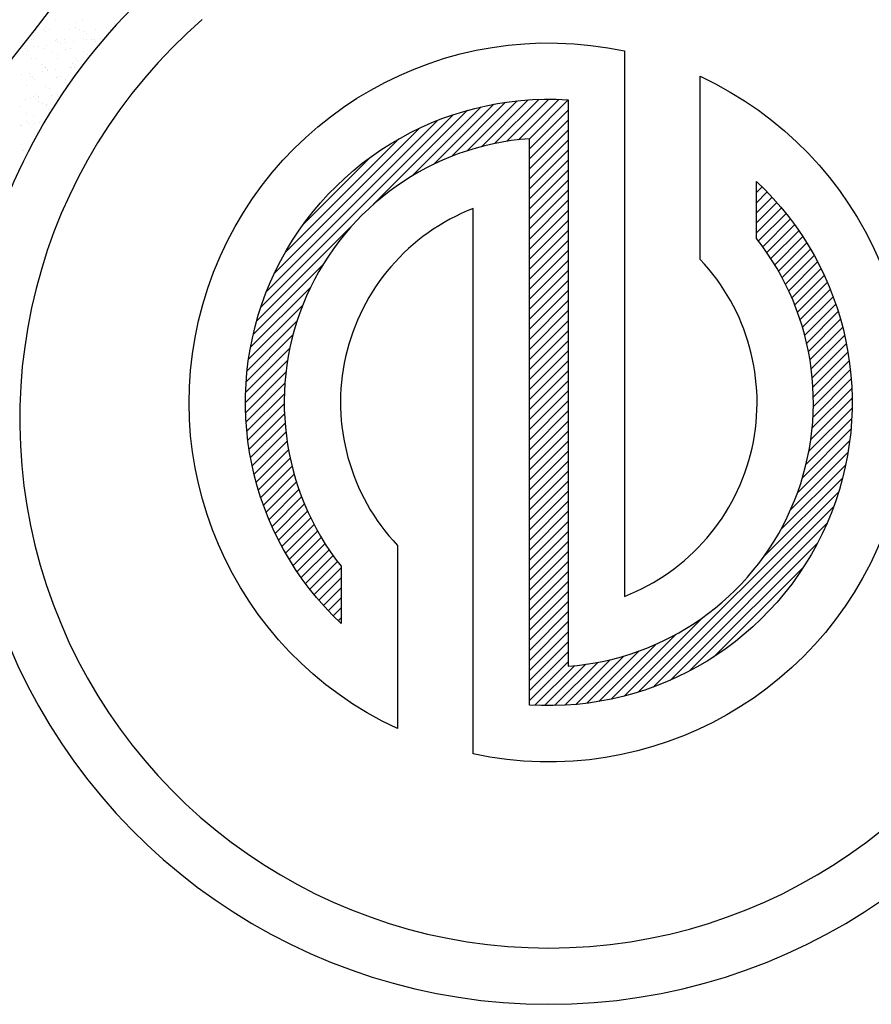
# Model space of a CAD drawing. Extents: x -1 to 614, y -146 to 596.
# Drawn here: x 591 to 592, y 47 to 49 of the extents above; entities that cross this region are included whole.
import ezdxf

# ---------------------------------------------------------------- set-up
doc = ezdxf.new("R2010")
doc.units = 0
doc.header["$MEASUREMENT"] = 0
for name, color, linetype in [('1', 7, 'Continuous'), ('2', 2, 'Continuous'), ('5', 5, 'Continuous')]:
    doc.layers.add(name, color=color, linetype=linetype)

# ---------------------------------------------------------------- blocks, each defined once
blk = doc.blocks.new('*X99')
at = {"color": 0}
for p, q in [((84.1252, 109.1662), (84.1252, 109.1662)), ((84.164, 109.1623), (84.164, 109.1623)), ((84.1792, 109.1682), (84.1792, 109.1682)), ((84.244, 109.1616), (84.244, 109.1616)), ((84.101, 109.1477), (84.101, 109.1477)), ((84.1031, 109.1533), (84.1031, 109.1533)), ((84.1039, 109.1447), (84.1039, 109.1447)), ((84.1115, 109.1479), (84.1115, 109.1479)), ((84.1534, 109.1484), (84.1534, 109.1484)), ((84.1653, 109.1534), (84.1653, 109.1534)), ((84.1738, 109.148), (84.1738, 109.148)), ((84.1839, 109.144), (84.1839, 109.144)), ((84.2046, 109.1481), (84.2046, 109.1481)), ((84.2276, 109.1535), (84.2276, 109.1535)), ((84.2361, 109.1482), (84.2361, 109.1482)), ((84.2477, 109.1582), (84.2477, 109.1582)), ((84.0753, 109.1279), (84.0753, 109.1279)), ((84.0796, 109.1285), (84.0796, 109.1285)), ((84.1238, 109.1265), (84.1238, 109.1265)), ((84.1264, 109.1277), (84.1264, 109.1277)), ((84.1275, 109.1231), (84.1275, 109.1231)), ((84.1418, 109.1286), (84.1418, 109.1286)), ((84.1444, 109.1215), (84.1444, 109.1215)), ((84.1607, 109.1236), (84.1607, 109.1236)), ((84.1804, 109.1296), (84.1804, 109.1296)), ((84.1876, 109.1406), (84.1876, 109.1406)), ((84.1878, 109.1272), (84.1878, 109.1272)), ((84.1982, 109.1286), (84.1982, 109.1286)), ((84.2041, 109.1287), (84.2041, 109.1287)), ((84.205, 109.1247), (84.205, 109.1247)), ((84.2145, 109.1307), (84.2145, 109.1307)), ((84.053, 109.1095), (84.053, 109.1095)), ((84.0569, 109.1031), (84.0569, 109.1031)), ((84.0637, 109.1089), (84.0637, 109.1089)), ((84.0674, 109.1055), (84.0674, 109.1055)), ((84.0801, 109.113), (84.0801, 109.113)), ((84.0906, 109.1144), (84.0906, 109.1144)), ((84.1023, 109.1092), (84.1023, 109.1092)), ((84.1068, 109.1165), (84.1068, 109.1165)), ((84.1192, 109.1032), (84.1192, 109.1032)), ((84.134, 109.1201), (84.134, 109.1201)), ((84.1449, 109.1071), (84.1449, 109.1071)), ((84.1547, 109.1098), (84.1547, 109.1098)), ((84.1815, 109.1033), (84.1815, 109.1033)), ((84.2058, 109.1096), (84.2058, 109.1096)), ((84.0654, 109.0977), (84.0654, 109.0977)), ((84.0765, 109.0894), (84.0765, 109.0894)), ((84.0848, 109.0896), (84.0848, 109.0896)), ((84.1276, 109.0979), (84.1276, 109.0979)), ((84.1277, 109.0891), (84.1277, 109.0891)), ((84.1648, 109.0889), (84.1648, 109.0889)), ((84.1685, 109.0855), (84.1685, 109.0855)), ((84.1817, 109.0911), (84.1817, 109.0911)), ((84.1899, 109.098), (84.1899, 109.098)), ((84.0957, 109.0784), (84.0957, 109.0784)), ((84.0986, 109.0637), (84.0986, 109.0637)), ((84.1036, 109.0706), (84.1036, 109.0706)), ((84.1047, 109.0713), (84.1047, 109.0713)), ((84.1084, 109.068), (84.1084, 109.068)), ((84.109, 109.0651), (84.109, 109.0651)), ((84.1253, 109.0672), (84.1253, 109.0672)), ((84.1524, 109.0708), (84.1524, 109.0708)), ((84.1559, 109.0713), (84.1559, 109.0713)), ((84.158, 109.0785), (84.158, 109.0785)), ((84.1628, 109.0721), (84.1628, 109.0721)), ((84.0552, 109.058), (84.0552, 109.058)), ((84.0714, 109.0601), (84.0714, 109.0601)), ((84.0731, 109.053), (84.0731, 109.053)), ((84.0778, 109.0509), (84.0778, 109.0509)), ((84.0815, 109.0477), (84.0815, 109.0477)), ((84.1258, 109.052), (84.1258, 109.052)), ((84.1289, 109.0506), (84.1289, 109.0506)), ((84.1354, 109.0531), (84.1354, 109.0531)), ((84.1438, 109.0478), (84.1438, 109.0478)), ((84.0656, 109.0345), (84.0656, 109.0345)), ((84.1048, 109.0321), (84.1048, 109.0321)), ((84.1119, 109.0283), (84.1119, 109.0283)), ((84.1457, 109.0338), (84.1457, 109.0338)), ((84.0632, 109.0072), (84.0632, 109.0072)), ((84.0736, 109.0086), (84.0736, 109.0086)), ((84.079, 109.0123), (84.079, 109.0123)), ((84.0855, 109.0162), (84.0855, 109.0162)), ((84.0892, 109.0128), (84.0892, 109.0128)), ((84.0892, 109.0029), (84.0892, 109.0029)), ((84.0899, 109.0108), (84.0899, 109.0108)), ((84.117, 109.0143), (84.117, 109.0143)), ((84.1274, 109.0157), (84.1274, 109.0157)), ((84.1302, 109.0121), (84.1302, 109.0121)), ((84.0521, 108.9916), (84.0521, 108.9916)), ((84.0977, 108.9976), (84.0977, 108.9976)), ((84.1061, 108.9936), (84.1061, 108.9936)), ((84.1066, 108.9969), (84.1066, 108.9969)), ((84.0657, 108.9781), (84.0657, 108.9781)), ((84.0803, 108.9738), (84.0803, 108.9738)), ((84.0533, 108.9531), (84.0533, 108.9531)), ((84.0545, 108.9543), (84.0545, 108.9543)), ((84.0664, 108.9611), (84.0664, 108.9611)), ((84.0701, 108.9577), (84.0701, 108.9577)), ((84.0816, 108.9579), (84.0816, 108.9579)), ((84.0875, 108.9418), (84.0875, 108.9418)), ((84.092, 108.9593), (84.092, 108.9593)), ((84.0816, 108.9352), (84.0816, 108.9352)), ((84.0819, 108.928), (84.0819, 108.928)), ((84.0546, 108.9145), (84.0546, 108.9145)), ((84.0566, 108.9028), (84.0566, 108.9028)), ((84.0593, 108.9027), (84.0593, 108.9027)), ((84.0559, 108.876), (84.0559, 108.876))]:
    blk.add_line(p, q, dxfattribs=at)
blk = doc.blocks.new('*X100')
at = {"color": 0}
for p, q in [((42.4377, -2.4813), (42.5601, -2.3589)), ((42.4765, -2.4602), (42.5824, -2.3543)), ((42.508, -2.4463), (42.6035, -2.3508)), ((42.5356, -2.4364), (42.6237, -2.3483)), ((42.5607, -2.429), (42.6431, -2.3466)), ((42.5838, -2.4235), (42.6617, -2.3456)), ((42.6055, -2.4195), (42.6797, -2.3454)), ((42.626, -2.4167), (42.6971, -2.3456)), ((42.6454, -2.4149), (42.7137, -2.3467)), ((42.1726, -2.711), (42.511, -2.3726)), ((42.3703, -2.531), (42.5364, -2.3649)), ((42.6454, -2.4326), (42.7137, -2.3644)), ((42.1827, -2.6833), (42.4832, -2.3827)), ((42.6454, -2.4503), (42.7137, -2.3821)), ((42.1961, -2.6521), (42.452, -2.3962)), ((42.6454, -2.468), (42.7137, -2.3997)), ((42.2152, -2.6154), (42.4153, -2.4153)), ((42.6454, -2.4857), (42.7137, -2.4174)), ((42.6454, -2.5033), (42.7137, -2.4351)), ((42.2473, -2.5656), (42.3655, -2.4474)), ((42.6454, -2.521), (42.7137, -2.4528)), ((42.6454, -2.5387), (42.7137, -2.4705)), ((42.6454, -2.5564), (42.7137, -2.4881)), ((43.0454, -2.4923), (43.0464, -2.4912)), ((42.6454, -2.574), (42.7137, -2.5058)), ((43.0454, -2.51), (43.0554, -2.4999)), ((43.0454, -2.5277), (43.0642, -2.5088)), ((42.6454, -2.5917), (42.7137, -2.5235)), ((43.0454, -2.5453), (43.0728, -2.5179)), ((43.0454, -2.563), (43.0811, -2.5272)), ((42.6454, -2.6094), (42.7137, -2.5412)), ((43.0454, -2.5807), (43.0893, -2.5368)), ((43.0486, -2.5951), (43.0973, -2.5465)), ((42.6454, -2.6271), (42.7137, -2.5588)), ((43.0562, -2.6052), (43.105, -2.5564)), ((43.0635, -2.6156), (43.1125, -2.5666)), ((42.1648, -2.7365), (42.3309, -2.5704)), ((42.6454, -2.6448), (42.7137, -2.5765)), ((43.0706, -2.6261), (43.1198, -2.577)), ((42.6454, -2.6624), (42.7137, -2.5942)), ((43.0775, -2.637), (43.1269, -2.5875)), ((43.084, -2.6481), (43.1338, -2.5983)), ((42.6454, -2.6801), (42.7137, -2.6119)), ((43.0903, -2.6595), (43.1404, -2.6094)), ((42.6454, -2.6978), (42.7137, -2.6296)), ((43.0964, -2.6711), (43.1469, -2.6206)), ((43.1021, -2.6831), (43.153, -2.6321)), ((42.1588, -2.7602), (42.2812, -2.6378)), ((42.6454, -2.7155), (42.7137, -2.6472)), ((43.1076, -2.6953), (43.159, -2.6439)), ((42.6454, -2.7331), (42.7137, -2.6649)), ((43.1127, -2.7078), (43.1647, -2.6558)), ((43.1176, -2.7206), (43.1701, -2.668)), ((42.1542, -2.7825), (42.2601, -2.6765)), ((42.6454, -2.7508), (42.7137, -2.6826)), ((43.1222, -2.7337), (43.1753, -2.6805)), ((42.6454, -2.7685), (42.7137, -2.7003)), ((43.1264, -2.7472), (43.1803, -2.6933)), ((43.1302, -2.761), (43.1849, -2.7063)), ((42.1507, -2.8036), (42.2462, -2.7081)), ((42.6454, -2.7862), (42.7137, -2.7179)), ((43.1337, -2.7752), (43.1893, -2.7196)), ((42.1482, -2.8238), (42.2363, -2.7357)), ((42.6454, -2.8039), (42.7137, -2.7356)), ((43.1368, -2.7897), (43.1934, -2.7332)), ((42.6454, -2.8215), (42.7137, -2.7533)), ((43.1395, -2.8047), (43.1971, -2.7471)), ((42.1465, -2.8432), (42.2289, -2.7607)), ((42.6454, -2.8392), (42.7137, -2.771)), ((43.1418, -2.8202), (43.2006, -2.7614)), ((42.1456, -2.8618), (42.2235, -2.7839)), ((42.6454, -2.8569), (42.7137, -2.7887)), ((43.1435, -2.8361), (43.2037, -2.7759)), ((43.1448, -2.8525), (43.2064, -2.7909)), ((42.1453, -2.8798), (42.2194, -2.8056)), ((42.6454, -2.8746), (42.7137, -2.8063)), ((43.1455, -2.8695), (43.2088, -2.8062)), ((42.1456, -2.8971), (42.2166, -2.8261)), ((42.6454, -2.8922), (42.7137, -2.824)), ((43.1455, -2.8871), (43.2107, -2.8219)), ((42.6454, -2.9099), (42.7137, -2.8417)), ((43.1449, -2.9055), (43.2122, -2.8381)), ((42.1464, -2.914), (42.2148, -2.8456)), ((42.6454, -2.9276), (42.7137, -2.8594)), ((43.1434, -2.9246), (43.2133, -2.8548)), ((42.1477, -2.9304), (42.2138, -2.8643)), ((42.6454, -2.9453), (42.7137, -2.877)), ((43.141, -2.9447), (43.2138, -2.8719)), ((42.1494, -2.9463), (42.2135, -2.8822)), ((42.6454, -2.963), (42.7137, -2.8947)), ((43.1376, -2.9658), (43.2137, -2.8896)), ((42.1516, -2.9618), (42.2139, -2.8995)), ((42.6454, -2.9806), (42.7137, -2.9124)), ((43.1327, -2.9883), (43.2131, -2.908)), ((42.1542, -2.9769), (42.2149, -2.9161)), ((42.6454, -2.9983), (42.7137, -2.9301)), ((43.1263, -3.0125), (43.2117, -2.927)), ((42.1571, -2.9916), (42.2165, -2.9323)), ((42.1604, -3.006), (42.2185, -2.9479)), ((42.6454, -3.016), (42.7137, -2.9477)), ((43.1175, -3.0388), (43.2096, -2.9468)), ((42.1641, -3.0201), (42.221, -2.9631)), ((42.6454, -3.0337), (42.7137, -2.9654)), ((42.168, -3.0338), (42.224, -2.9778)), ((42.6454, -3.0513), (42.7137, -2.9831)), ((43.1056, -3.0684), (43.2066, -2.9675)), ((42.1722, -3.0472), (42.2273, -2.9922)), ((42.6454, -3.069), (42.7137, -3.0008)), ((43.0884, -3.1034), (43.2025, -2.9893)), ((42.1768, -3.0604), (42.231, -3.0061)), ((42.6454, -3.0867), (42.7137, -3.0185)), ((43.0584, -3.151), (43.1971, -3.0123)), ((42.1816, -3.0732), (42.2351, -3.0198)), ((42.1867, -3.0858), (42.2395, -3.033)), ((42.192, -3.0982), (42.2442, -3.046)), ((42.6454, -3.1044), (42.7137, -3.0361)), ((42.8369, -3.3902), (43.1901, -3.037)), ((42.1976, -3.1103), (42.2493, -3.0586)), ((42.6454, -3.1221), (42.7137, -3.0538)), ((42.8636, -3.3812), (43.1811, -3.0636)), ((42.2035, -3.1221), (42.2546, -3.071)), ((42.2095, -3.1337), (42.2602, -3.083)), ((42.6454, -3.1397), (42.7137, -3.0715)), ((42.2159, -3.145), (42.2661, -3.0948)), ((42.6454, -3.1574), (42.7137, -3.0892)), ((42.8931, -3.3694), (43.1693, -3.0932)), ((42.2224, -3.1562), (42.2723, -3.1063)), ((42.2292, -3.1671), (42.2788, -3.1175)), ((42.6454, -3.1751), (42.7137, -3.1068)), ((42.2362, -3.1778), (42.2855, -3.1284)), ((42.2434, -3.1882), (42.2925, -3.1392)), ((42.6454, -3.1928), (42.7137, -3.1245)), ((42.927, -3.3532), (43.1531, -3.127)), ((42.2508, -3.1985), (42.2997, -3.1496)), ((42.6454, -3.2104), (42.7137, -3.1422)), ((42.2585, -3.2085), (42.3071, -3.1598)), ((42.2663, -3.2183), (42.3137, -3.1709)), ((42.6454, -3.2281), (42.7137, -3.1599)), ((42.9693, -3.3285), (43.1284, -3.1694)), ((42.2744, -3.2279), (42.3137, -3.1886)), ((42.6454, -3.2458), (42.7137, -3.1776)), ((42.2827, -3.2373), (42.3137, -3.2063)), ((42.6454, -3.2635), (42.7137, -3.1952)), ((42.2912, -3.2465), (42.3137, -3.2239)), ((42.6454, -3.2812), (42.7137, -3.2129)), ((42.2998, -3.2555), (42.3137, -3.2416)), ((42.6454, -3.2988), (42.7137, -3.2306)), ((42.3087, -3.2643), (42.3137, -3.2593)), ((42.6454, -3.3165), (42.7137, -3.2483)), ((42.8123, -3.3972), (42.9509, -3.2585)), ((42.6454, -3.3342), (42.7137, -3.2659)), ((42.6454, -3.3519), (42.7137, -3.2836)), ((42.7892, -3.4025), (42.9033, -3.2884)), ((42.6454, -3.3695), (42.7137, -3.3013)), ((42.7674, -3.4066), (42.8684, -3.3057)), ((42.6454, -3.3872), (42.7137, -3.319)), ((42.7269, -3.4118), (42.8124, -3.3263)), ((42.7467, -3.4097), (42.8388, -3.3176)), ((42.6454, -3.4049), (42.7137, -3.3367)), ((42.6547, -3.4133), (42.7245, -3.3435)), ((42.6718, -3.4139), (42.7446, -3.3411)), ((42.6895, -3.4138), (42.7657, -3.3376)), ((42.7079, -3.4132), (42.7882, -3.3328))]:
    blk.add_line(p, q, dxfattribs=at)
blk = doc.blocks.new('A$C147B2398')
at = {"layer": '1'}
blk.add_arc((97.3442, 6.1045), 0.9319, 130.9334, 49.0666, dxfattribs=at)
at = {"layer": '2'}
blk.add_lwpolyline([(96.9784, 5.8452), (96.9784, 5.7445, -0.703145), (97.3783, 6.6671), (97.3783, 5.6692, 0.601375), (97.71, 6.4227), (97.71, 6.5234, -0.703145), (97.3101, 5.6008), (97.3101, 6.5987, 0.601375)], format="xyb", close=True, dxfattribs=at)
at = {"layer": '5'}
blk.add_lwpolyline([(97.0776, 5.882), (97.0776, 5.5593, -0.894556), (97.4775, 6.7532), (97.4775, 5.7922, 0.532122), (97.6108, 6.3859), (97.6108, 6.7086, -0.894556), (97.2109, 5.5147), (97.2109, 6.4757, 0.532122)], format="xyb", close=True, dxfattribs=at)
for centre, radius, start, end in [((92.9868, 9.4837), 4.3786, 309.287, 354.3607), ((101.7016, 9.4837), 4.3786, 185.6393, 230.713), ((97.3442, 6.1045), 1.031, 130.9334, 49.0666)]:
    blk.add_arc(centre, radius, start, end, dxfattribs=at)
at = {"layer": '2', "xscale": 0.8679110925726596, "yscale": 0.8679110925726596, "zscale": 0.8679110925726596}
blk.add_blockref('*X99', (23.4629, -87.9401), dxfattribs=at)
at = {"layer": '2'}
blk.add_blockref('*X100', (54.6647, 9.0136), dxfattribs=at)

msp = doc.modelspace()

# ---------------------------------------------------------------- block references
msp.add_blockref('A$C147B2398', (494.3236, 42.0632))

doc.saveas('drawing.dxf')
